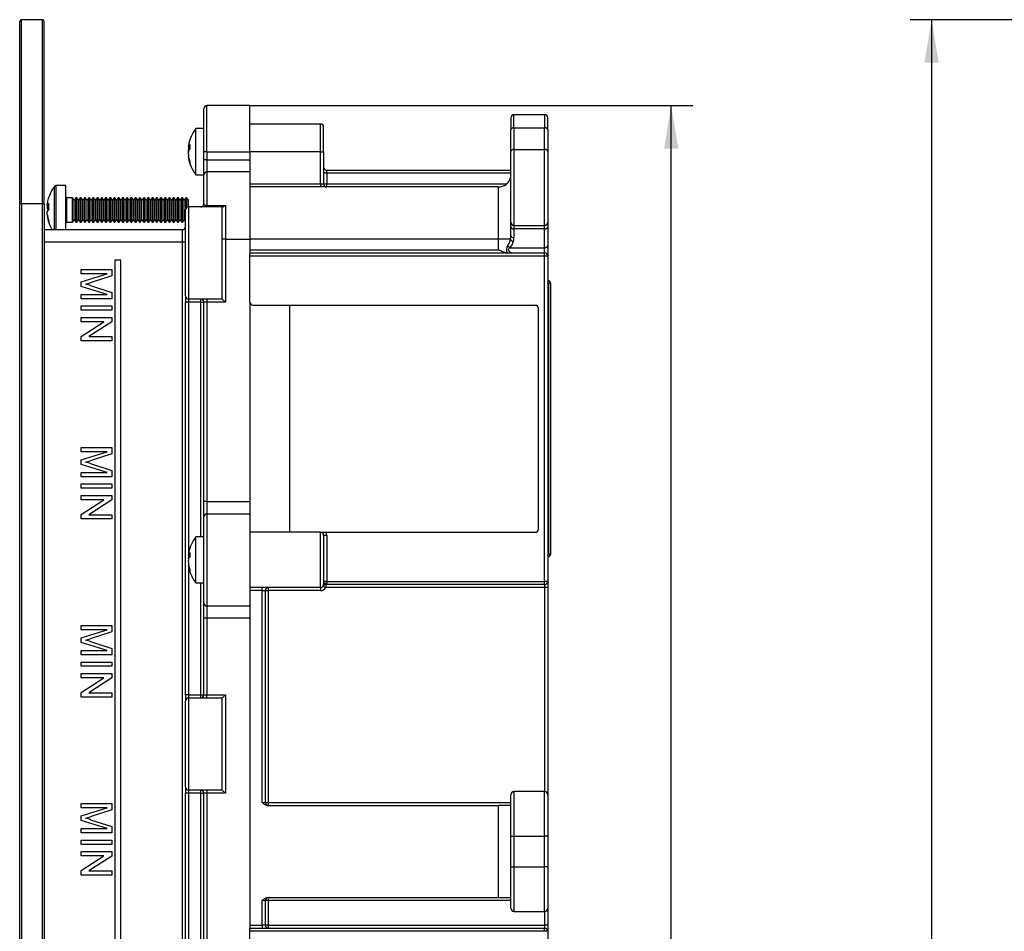
# Model space of a CAD drawing. Units: millimetres. Extents: x 13 to 297, y 30 to 408.
# Drawn here: x 36 to 116, y 300 to 374 of the extents above; entities that cross this region are included whole.
import ezdxf
from ezdxf.enums import TextEntityAlignment as Align

# ---------------------------------------------------------------- set-up
doc = ezdxf.new("R2010")
doc.units = ezdxf.units.MM
for name, color, linetype in [('_Translation', 7, 'Continuous'), ('COPERCHIO_G8R_SI', 7, 'Continuous'), ('GUARNIZIONE_SCAT', 7, 'Continuous'), ('PLACCA_0K8R_ARRO', 7, 'Continuous'), ('SCATOLA_G8R_SIXT', 7, 'Continuous'), ('VITI_NEW_3900016', 7, 'Continuous'), ('VITI_NEW_7300021', 7, 'Continuous')]:
    doc.layers.add(name, color=color, linetype=linetype)
doc.styles.add('SEACAD_Solid_Edge_ISO', font='seiso.ttf')
doc.dimstyles.new('ISO', dxfattribs={"dimtxt": 3.5, "dimasz": 3.5, "dimexe": 1.75, "dimexo": 0, "dimgap": 0.875, "dimtad": 1, "dimlfac": 2, "dimtxsty": 'SEACAD_Solid_Edge_ISO', "dimblk1": '_SE_FILLED', "dimblk2": '_SE_FILLED', "dimsah": 1, "dimcen": 1.75, "dimazin": 0, "dimtfac": 0.5, "dimtdec": 3, "dimtmove": 0, "dimatfit": 3, "dimfxl": 1, "dimarcsym": 0})

# ---------------------------------------------------------------- blocks, each defined once
blk = doc.blocks.new('SE2')
at = {"layer": 'COPERCHIO_G8R_SI', "color": 7, "linetype": 'Continuous'}
for p, q in [((51.313, 363.422), (51.313, 366.922)), ((51.563, 363.422), (51.563, 367.172)), ((55.063, 367.172), (51.563, 367.172)), ((55.063, 363.422), (55.063, 367.172)), ((51.313, 362.767), (51.313, 363.422)), ((51.563, 363.422), (51.313, 363.422)), ((51.563, 363.422), (55.063, 363.422)), ((51.563, 363.422), (51.563, 362.767)), ((55.063, 363.422), (55.063, 362.767)), ((51.313, 361.522), (51.313, 362.767)), ((51.563, 362.767), (51.313, 362.767)), ((51.563, 362.767), (55.063, 362.767)), ((51.563, 362.767), (51.563, 361.771)), ((55.063, 362.767), (55.063, 361.771)), ((55.063, 361.771), (51.563, 361.771)), ((51.563, 361.771), (51.563, 359.047)), ((55.063, 361.771), (55.063, 356.297)), ((51.313, 359.172), (51.313, 361.522)), ((49.813, 351.672), (49.813, 358.672)), ((52.813, 358.922), (50.063, 358.922)), ((50.063, 358.922), (50.063, 351.422)), ((51.563, 359.047), (53.063, 359.047)), ((51.563, 359.047), (51.563, 358.922)), ((52.813, 351.422), (52.813, 358.922)), ((53.063, 359.047), (53.063, 356.297)), ((38.315, 357.073), (49.563, 357.073)), ((49.563, 356.073), (49.563, 357.073)), ((38.315, 356.073), (49.563, 356.073)), ((49.563, 157.573), (49.563, 356.073)), ((49.563, 356.073), (49.813, 356.073)), ((53.063, 356.297), (52.813, 356.297)), ((53.063, 356.297), (55.063, 356.297)), ((53.063, 356.297), (53.063, 351.172)), ((55.063, 356.297), (55.063, 355.138)), ((44.063, 354.573), (44.063, 158.073)), ((44.563, 354.573), (44.063, 354.573)), ((44.563, 158.073), (44.563, 354.573)), ((41.313, 353.485), (41.313, 353.837)), ((41.313, 353.837), (43.813, 353.837)), ((43.813, 353.837), (43.813, 353.307)), ((41.313, 352.822), (43.429, 353.485)), ((43.429, 353.485), (41.313, 353.485)), ((41.313, 352.453), (41.313, 352.822)), ((43.813, 353.307), (42.059, 352.748)), ((43.429, 351.786), (41.313, 352.453)), ((42.089, 352.513), (43.813, 351.959)), ((41.313, 351.433), (41.313, 351.786)), ((41.313, 351.786), (43.429, 351.786)), ((43.813, 351.433), (41.313, 351.433)), ((43.813, 351.959), (43.813, 351.433)), ((49.813, 351.672), (49.813, 351.172)), ((52.813, 351.422), (50.063, 351.422)), ((51.563, 351.422), (51.563, 351.172)), ((53.063, 351.172), (52.813, 351.422)), ((41.313, 350.504), (41.313, 350.856)), ((41.313, 350.856), (43.813, 350.856)), ((43.813, 350.504), (41.313, 350.504)), ((43.813, 350.856), (43.813, 350.504)), ((49.813, 319.172), (49.813, 351.172)), ((50.059, 351.172), (49.813, 351.172)), ((50.059, 351.172), (50.059, 330.693)), ((51.068, 351.172), (50.059, 351.172)), ((51.068, 332.047), (51.068, 351.172)), ((51.068, 351.172), (51.313, 351.172)), ((51.313, 334.922), (51.313, 351.172)), ((51.563, 351.172), (51.313, 351.172)), ((51.563, 351.172), (51.563, 334.922)), ((53.063, 351.172), (51.563, 351.172)), ((55.063, 351.172), (55.063, 334.922)), ((41.313, 349.574), (41.313, 349.927)), ((41.313, 349.927), (43.813, 349.927)), ((43.813, 349.927), (43.813, 349.554)), ((41.313, 348.376), (43.179, 349.574)), ((43.179, 349.574), (41.313, 349.574)), ((43.813, 349.554), (41.948, 348.356)), ((41.313, 348.004), (41.313, 348.376)), ((43.813, 348.004), (41.313, 348.004)), ((41.948, 348.356), (43.813, 348.356)), ((43.813, 348.356), (43.813, 348.004)), ((41.313, 339.337), (43.813, 339.337)), ((41.313, 338.985), (41.313, 339.337)), ((43.813, 339.337), (43.813, 338.807)), ((43.429, 338.985), (41.313, 338.985)), ((41.313, 338.322), (43.429, 338.985)), ((43.813, 338.807), (42.059, 338.248)), ((41.313, 337.953), (41.313, 338.322)), ((43.429, 337.286), (41.313, 337.953)), ((42.089, 338.013), (43.813, 337.459)), ((41.313, 337.286), (43.429, 337.286)), ((41.313, 336.933), (41.313, 337.286)), ((43.813, 336.933), (41.313, 336.933)), ((43.813, 337.459), (43.813, 336.933)), ((41.313, 336.356), (43.813, 336.356)), ((41.313, 336.004), (41.313, 336.356)), ((43.813, 336.004), (41.313, 336.004)), ((43.813, 336.356), (43.813, 336.004)), ((41.313, 335.427), (43.813, 335.427)), ((41.313, 335.074), (41.313, 335.427)), ((43.813, 335.427), (43.813, 335.054)), ((43.179, 335.074), (41.313, 335.074)), ((41.313, 333.876), (43.179, 335.074)), ((43.813, 335.054), (41.948, 333.856)), ((51.313, 333.672), (51.313, 334.922)), ((51.563, 334.922), (51.313, 334.922)), ((51.563, 334.922), (55.063, 334.922)), ((51.563, 334.922), (51.563, 333.922)), ((55.063, 334.922), (55.063, 333.922)), ((41.313, 333.504), (41.313, 333.876)), ((41.948, 333.856), (43.813, 333.856)), ((43.813, 333.856), (43.813, 333.504)), ((51.313, 326.672), (51.313, 333.672)), ((51.563, 333.922), (55.063, 333.922)), ((51.563, 333.922), (51.563, 326.422)), ((55.063, 333.922), (55.063, 326.422)), ((43.813, 333.504), (41.313, 333.504)), ((50.059, 330.562), (50.059, 330.517)), ((50.059, 329.826), (50.059, 329.782)), ((50.059, 329.65), (50.059, 319.172)), ((51.068, 319.172), (51.068, 328.297)), ((51.313, 325.422), (51.313, 326.672)), ((51.563, 326.422), (51.563, 325.422)), ((51.563, 326.422), (55.063, 326.422)), ((55.063, 326.422), (55.063, 325.422)), ((41.313, 324.837), (43.813, 324.837)), ((41.313, 324.485), (41.313, 324.837)), ((43.813, 324.837), (43.813, 324.307)), ((51.563, 325.422), (51.313, 325.422)), ((51.313, 319.172), (51.313, 325.422)), ((55.063, 325.422), (51.563, 325.422)), ((51.563, 325.422), (51.563, 319.172)), ((55.063, 325.422), (55.063, 300.138)), ((43.429, 324.485), (41.313, 324.485)), ((41.313, 323.822), (43.429, 324.485)), ((43.813, 324.307), (42.059, 323.748)), ((41.313, 323.453), (41.313, 323.822)), ((43.429, 322.786), (41.313, 323.453)), ((42.089, 323.513), (43.813, 322.959)), ((41.313, 322.786), (43.429, 322.786)), ((41.313, 322.433), (41.313, 322.786)), ((43.813, 322.433), (41.313, 322.433)), ((43.813, 322.959), (43.813, 322.433)), ((41.313, 321.856), (43.813, 321.856)), ((41.313, 321.504), (41.313, 321.856)), ((43.813, 321.856), (43.813, 321.504)), ((43.813, 321.504), (41.313, 321.504)), ((41.313, 320.927), (43.813, 320.927)), ((41.313, 320.574), (41.313, 320.927)), ((43.813, 320.927), (43.813, 320.554)), ((43.179, 320.574), (41.313, 320.574)), ((41.313, 319.376), (43.179, 320.574)), ((43.813, 320.554), (41.948, 319.356)), ((41.313, 319.004), (41.313, 319.376)), ((41.948, 319.356), (43.813, 319.356)), ((43.813, 319.356), (43.813, 319.004)), ((49.813, 319.172), (49.813, 318.672)), ((50.059, 319.172), (49.813, 319.172)), ((50.059, 319.172), (51.068, 319.172)), ((51.068, 319.172), (51.313, 319.172)), ((51.313, 319.172), (51.563, 319.172)), ((51.563, 319.172), (53.063, 319.172)), ((51.563, 318.922), (51.563, 319.172)), ((52.813, 318.922), (53.063, 319.172)), ((53.063, 319.172), (53.063, 311.172)), ((43.813, 319.004), (41.313, 319.004)), ((49.813, 311.672), (49.813, 318.672)), ((52.813, 318.922), (50.063, 318.922)), ((50.063, 318.922), (50.063, 311.422)), ((52.813, 311.422), (52.813, 318.922)), ((49.813, 311.672), (49.813, 311.172)), ((49.813, 249.172), (49.813, 311.172)), ((50.059, 311.172), (49.813, 311.172)), ((50.059, 311.172), (50.059, 275.693)), ((51.068, 311.172), (50.059, 311.172)), ((52.813, 311.422), (50.063, 311.422)), ((51.068, 277.047), (51.068, 311.172)), ((51.068, 311.172), (51.313, 311.172)), ((51.313, 279.922), (51.313, 311.172)), ((51.563, 311.172), (51.313, 311.172)), ((51.563, 311.422), (51.563, 311.172)), ((51.563, 311.172), (51.563, 279.922)), ((53.063, 311.172), (51.563, 311.172)), ((53.063, 311.172), (52.813, 311.422)), ((41.313, 310.337), (43.813, 310.337)), ((41.313, 309.985), (41.313, 310.337)), ((43.813, 310.337), (43.813, 309.807)), ((43.429, 309.985), (41.313, 309.985)), ((41.313, 309.322), (43.429, 309.985)), ((43.813, 309.807), (42.059, 309.248)), ((41.313, 308.953), (41.313, 309.322)), ((43.429, 308.286), (41.313, 308.953)), ((42.089, 309.013), (43.813, 308.459)), ((41.313, 308.286), (43.429, 308.286)), ((41.313, 307.933), (41.313, 308.286)), ((43.813, 307.933), (41.313, 307.933)), ((43.813, 308.459), (43.813, 307.933)), ((41.313, 307.356), (43.813, 307.356)), ((41.313, 307.004), (41.313, 307.356)), ((43.813, 307.356), (43.813, 307.004)), ((43.813, 307.004), (41.313, 307.004)), ((41.313, 306.427), (43.813, 306.427)), ((41.313, 306.074), (41.313, 306.427)), ((43.813, 306.427), (43.813, 306.054)), ((43.179, 306.074), (41.313, 306.074)), ((41.313, 304.876), (43.179, 306.074)), ((43.813, 306.054), (41.948, 304.856)), ((41.313, 304.504), (41.313, 304.876)), ((41.948, 304.856), (43.813, 304.856)), ((43.813, 304.856), (43.813, 304.504)), ((43.813, 304.504), (41.313, 304.504))]:
    blk.add_line(p, q, dxfattribs=at)
for centre, radius, start, end in [((51.563, 366.922), 0.25, 90, 180), ((50.063, 358.672), 0.25, 90, 180), ((51.063, 359.172), 0.25, 270, 0), ((49.563, 357.323), 0.25, 270, 0), ((35.382, 373.795), 22.081, 286.60675, 287.60081), ((35.604, 332.277), 21.249, 72.22997, 73.34838), ((50.063, 351.672), 0.25, 180, 270), ((51.063, 351.172), 0.25, 0, 90), ((35.382, 359.295), 22.081, 286.60675, 287.60081), ((35.604, 317.777), 21.249, 72.22997, 73.34838), ((51.563, 333.672), 0.25, 90, 180), ((51.563, 326.672), 0.25, 180, 270), ((35.382, 344.795), 22.081, 286.60675, 287.60081), ((35.604, 303.277), 21.249, 72.22997, 73.34838), ((51.063, 319.172), 0.25, 270, 0), ((50.063, 318.672), 0.25, 90, 180), ((50.063, 311.672), 0.25, 180, 270), ((51.063, 311.172), 0.25, 0, 90), ((35.382, 330.295), 22.081, 286.60675, 287.60081), ((35.604, 288.777), 21.249, 72.22997, 73.34838)]:
    blk.add_arc(centre, radius, start, end, dxfattribs=at)
for centre, major_axis, ratio, start_param, end_param in [((51.563, 361.522), (0.25, 0), 0.995366, 1.570796, 3.141593), ((50.063, 351.172), (0, -0.25), 0.017452, 3.141593, 4.712389), ((51.063, 351.172), (0, -0.25), 0.017452, 1.570796, 3.141593), ((50.063, 319.172), (0, -0.25), 0.017452, 4.712389, 6.283185), ((51.063, 319.172), (0, -0.25), 0.017452, 0, 1.570796), ((50.063, 311.172), (0, -0.25), 0.017452, 3.141593, 4.712389), ((51.063, 311.172), (0, -0.25), 0.017452, 1.570796, 3.141593)]:
    blk.add_ellipse(centre, major_axis=major_axis, ratio=ratio, start_param=start_param, end_param=end_param, dxfattribs=at)
for points, knots in [([(51.313, 359.172), (51.313, 359.157), (51.317, 359.144), (51.334, 359.117), (51.348, 359.104), (51.386, 359.08), (51.412, 359.069), (51.479, 359.052), (51.52, 359.047), (51.563, 359.047)], [0, 0, 0, 0, 0.25, 0.25, 0.5, 0.5, 0.75, 0.75, 1, 1, 1, 1]), ([(52.844, 358.922), (52.87, 358.922), (52.905, 358.937), (52.981, 358.982), (53.023, 359.012), (53.063, 359.047)], [0, 0, 0, 0, 0.5, 0.5, 1, 1, 1, 1])]:
    blk.add_open_spline(points, degree=3, knots=knots, dxfattribs=at)
at = {"layer": 'GUARNIZIONE_SCAT', "color": 7, "linetype": 'Continuous'}
for p, q in [((79.372, 352.672), (79.313, 352.672)), ((79.563, 352.672), (79.372, 352.672)), ((79.372, 352.672), (79.372, 330.672)), ((79.563, 330.672), (79.563, 352.672)), ((58.313, 332.422), (58.313, 350.922)), ((79.372, 330.672), (79.313, 330.672)), ((79.372, 330.672), (79.563, 330.672))]:
    blk.add_line(p, q, dxfattribs=at)
for centre, start, end in [((79.313, 352.672), 0, 90), ((79.313, 330.672), 270, 0)]:
    blk.add_arc(centre, 0.25, start, end, dxfattribs=at)
for centre, major_axis, start_param, end_param in [((79.133, 352.672), (0, -0.25), 1.570796, 2.288278), ((79.133, 330.672), (0, 0.25), 3.994907, 4.712389)]:
    blk.add_ellipse(centre, major_axis=major_axis, ratio=0.95756, start_param=start_param, end_param=end_param, dxfattribs=at)
at = {"layer": 'PLACCA_0K8R_ARRO', "color": 7, "linetype": 'Continuous'}
for p, q in [((36.315, 359.172), (36.315, 374.022)), ((36.465, 359.172), (36.465, 374.172)), ((38.165, 374.172), (36.465, 374.172)), ((38.165, 359.172), (38.165, 374.172)), ((38.315, 359.172), (38.315, 374.022)), ((36.315, 156.672), (36.315, 359.172)), ((36.465, 359.172), (36.315, 359.172)), ((38.165, 359.172), (36.465, 359.172)), ((36.465, 359.172), (36.465, 156.672)), ((38.165, 156.672), (38.165, 359.172)), ((38.165, 359.172), (38.315, 359.172)), ((38.315, 359.172), (38.315, 156.672))]:
    blk.add_line(p, q, dxfattribs=at)
for centre, start, end in [((36.465, 374.022), 90, 180), ((38.165, 374.022), 0, 90)]:
    blk.add_arc(centre, 0.15, start, end, dxfattribs=at)
at = {"layer": 'SCATOLA_G8R_SIXT', "color": 7, "linetype": 'Continuous'}
for p, q in [((76.563, 365.369), (76.563, 366.431)), ((79.063, 366.431), (76.563, 366.431)), ((79.063, 366.431), (79.063, 365.369)), ((60.813, 365.672), (55.063, 365.672)), ((60.813, 363.422), (60.813, 365.672)), ((76.313, 366.181), (76.313, 365.192)), ((79.313, 365.192), (79.313, 366.181)), ((61.063, 363.422), (61.063, 365.422)), ((76.313, 363.424), (76.313, 365.192)), ((76.563, 365.369), (79.063, 365.369)), ((76.563, 365.369), (76.563, 363.601)), ((79.063, 363.601), (79.063, 365.369)), ((79.313, 365.192), (79.313, 363.424)), ((60.813, 363.422), (55.063, 363.422)), ((60.813, 363.422), (61.063, 363.422)), ((60.813, 360.797), (60.813, 363.422)), ((61.063, 363.422), (61.063, 360.797)), ((76.313, 357.672), (76.313, 363.424)), ((76.563, 363.601), (79.063, 363.601)), ((76.563, 363.601), (76.563, 357.422)), ((79.063, 357.422), (79.063, 363.601)), ((79.313, 363.424), (79.313, 357.672)), ((61.313, 361.672), (61.063, 361.672)), ((61.313, 361.922), (76.313, 361.922)), ((61.313, 361.672), (61.313, 361.922)), ((61.313, 361.672), (61.313, 360.797)), ((76.313, 361.672), (61.313, 361.672)), ((55.063, 360.797), (60.813, 360.797)), ((75.313, 360.547), (55.063, 360.547)), ((60.813, 360.797), (61.063, 360.797)), ((60.813, 360.797), (60.813, 360.547)), ((61.063, 360.797), (61.313, 360.797)), ((61.313, 360.797), (75.975, 360.797)), ((61.313, 360.547), (61.313, 360.797)), ((75.313, 356.297), (75.313, 360.547)), ((76.313, 357.309), (76.313, 357.672)), ((79.313, 357.672), (79.313, 357.309)), ((76.313, 356.589), (76.313, 357.309)), ((76.563, 357.422), (79.063, 357.422)), ((76.563, 357.422), (76.563, 357.132)), ((76.563, 357.132), (76.563, 356.412)), ((79.063, 357.132), (76.563, 357.132)), ((79.063, 357.132), (79.063, 357.422)), ((79.063, 355.598), (79.063, 357.132)), ((79.313, 357.309), (79.313, 355.775)), ((75.313, 356.297), (55.063, 356.297)), ((75.313, 355.422), (75.313, 356.297)), ((76.284, 356.297), (75.313, 356.297)), ((55.063, 355.422), (75.313, 355.422)), ((76.255, 355.598), (79.063, 355.598)), ((79.063, 355.172), (79.063, 355.598)), ((79.313, 355.775), (79.313, 354.922)), ((55.063, 355.172), (79.063, 355.172)), ((55.063, 354.922), (55.063, 355.138)), ((55.063, 351.172), (55.063, 354.922)), ((79.063, 354.922), (55.063, 354.922)), ((79.063, 354.922), (79.063, 355.172)), ((79.063, 328.422), (79.063, 354.922)), ((79.313, 354.922), (79.063, 354.922)), ((79.313, 354.922), (79.313, 328.422)), ((55.313, 350.922), (78.313, 350.922)), ((78.563, 332.672), (78.563, 350.672)), ((60.813, 332.422), (55.063, 332.422)), ((60.813, 327.922), (60.813, 332.422)), ((60.813, 332.422), (61.246, 332.422)), ((61.063, 332.172), (61.063, 328.172)), ((61.313, 332.172), (61.063, 332.172)), ((61.246, 332.422), (78.313, 332.422)), ((61.313, 332.172), (61.313, 328.422)), ((61.313, 328.422), (61.063, 328.422)), ((79.063, 328.172), (61.246, 328.172)), ((61.313, 328.422), (79.063, 328.422)), ((61.313, 328.422), (61.313, 328.297)), ((79.063, 328.172), (79.063, 328.422)), ((79.313, 328.422), (79.063, 328.422)), ((79.313, 328.422), (79.313, 327.922)), ((60.813, 327.922), (55.063, 327.922)), ((56.063, 327.672), (55.063, 327.672)), ((56.063, 327.672), (56.063, 327.922)), ((56.063, 327.672), (56.313, 327.672)), ((56.063, 310.422), (56.063, 327.672)), ((56.313, 327.672), (56.313, 310.422)), ((56.313, 327.672), (56.559, 327.672)), ((60.809, 327.672), (56.559, 327.672)), ((56.559, 327.672), (56.559, 310.422)), ((79.068, 327.922), (61.242, 327.922)), ((79.068, 311.297), (79.068, 327.922)), ((79.313, 327.922), (79.068, 327.922)), ((79.313, 327.922), (79.313, 311.047)), ((76.563, 311.297), (76.563, 307.672)), ((79.063, 311.297), (76.563, 311.297)), ((79.063, 307.672), (79.063, 311.297)), ((56.063, 310.422), (56.313, 310.422)), ((56.313, 310.422), (56.559, 310.422)), ((56.559, 310.422), (76.313, 310.422)), ((76.313, 307.672), (76.313, 311.047)), ((79.313, 311.047), (79.313, 307.672)), ((56.496, 310.172), (75.313, 310.172)), ((75.313, 302.672), (75.313, 310.172)), ((76.313, 310.172), (75.313, 310.172)), ((76.313, 305.172), (76.313, 307.672)), ((76.313, 307.672), (76.563, 307.672)), ((76.563, 307.672), (79.063, 307.672)), ((76.563, 307.672), (76.563, 305.172)), ((79.063, 305.172), (79.063, 307.672)), ((79.313, 307.672), (79.063, 307.672)), ((79.313, 307.672), (79.313, 305.172)), ((76.313, 301.797), (76.313, 305.172)), ((76.313, 305.172), (76.563, 305.172)), ((76.563, 305.172), (79.063, 305.172)), ((76.563, 305.172), (76.563, 301.547)), ((79.063, 301.547), (79.063, 305.172)), ((79.313, 305.172), (79.063, 305.172)), ((79.313, 305.172), (79.313, 301.797)), ((56.063, 300.422), (56.063, 302.422)), ((56.313, 302.422), (56.063, 302.422)), ((56.559, 302.422), (56.313, 302.422)), ((56.313, 302.422), (56.313, 300.422)), ((56.496, 302.672), (75.313, 302.672)), ((56.559, 302.422), (56.559, 300.422)), ((76.313, 302.422), (56.559, 302.422)), ((75.313, 302.672), (76.313, 302.672)), ((76.563, 301.547), (79.063, 301.547)), ((79.068, 300.422), (79.068, 301.547)), ((79.313, 301.797), (79.313, 300.422)), ((55.063, 300.422), (56.063, 300.422)), ((55.063, 300.172), (79.063, 300.172)), ((55.063, 299.922), (55.063, 300.138)), ((55.063, 296.172), (55.063, 299.922)), ((79.063, 299.922), (55.063, 299.922)), ((56.063, 300.422), (56.063, 300.172)), ((56.313, 300.422), (56.063, 300.422)), ((56.559, 300.422), (56.313, 300.422)), ((56.559, 300.422), (79.068, 300.422)), ((79.063, 299.922), (79.063, 300.172)), ((79.313, 299.922), (79.063, 299.922)), ((79.313, 300.422), (79.068, 300.422)), ((79.313, 300.422), (79.313, 299.922)), ((79.313, 299.922), (79.313, 273.422))]:
    blk.add_line(p, q, dxfattribs=at)
for centre, radius, start, end in [((76.563, 366.181), 0.25, 90, 180), ((79.063, 366.181), 0.25, 0, 90), ((60.813, 365.422), 0.25, 0, 90), ((61.313, 362.172), 0.25, 180, 270), ((75.313, 361.547), 1, 270, 346.10154), ((75.348, 361.542), 0.965, 345.84708, 359.77237), ((61.313, 360.797), 0.25, 180, 270), ((75.313, 356.42), 1.25, 318.90121, 346.10154), ((74.792, 356.594), 1.521, 348.7397, 359.8138), ((75.348, 356.416), 1.215, 345.90042, 359.81809), ((76.52, 355.425), 0.572, 142.27432, 206.26489), ((79.063, 354.922), 0.25, 0, 90), ((55.313, 351.172), 0.25, 180, 270), ((78.313, 350.672), 0.25, 0, 90), ((60.813, 332.172), 0.25, 0, 90), ((60.813, 332.172), 0.5, 0, 30), ((78.313, 332.672), 0.25, 270, 0), ((60.813, 328.172), 0.25, 270, 0), ((61.158, 327.981), 0.144, 132.86533, 152.64272), ((61.246, 327.922), 0.25, 90, 138.35851), ((79.063, 328.422), 0.25, 270, 0), ((56.563, 327.672), 0.25, 90, 180), ((60.809, 328.172), 0.5, 270, 330), ((76.563, 311.047), 0.25, 90, 180), ((79.063, 311.047), 0.25, 0, 90), ((56.563, 310.422), 0.25, 180, 270), ((56.563, 302.422), 0.25, 90, 180), ((76.563, 301.797), 0.25, 180, 270), ((79.063, 301.797), 0.25, 270, 0), ((56.563, 300.422), 0.25, 180, 270), ((79.063, 299.922), 0.25, 0, 90)]:
    blk.add_arc(centre, radius, start, end, dxfattribs=at)
for centre, major_axis, ratio, start_param, end_param in [((76.563, 365.192), (-0.25, 0), 0.707107, 4.712389, 6.283185), ((79.063, 365.192), (0.25, 0), 0.707107, 0, 1.570796), ((76.563, 363.424), (-0.25, 0), 0.707107, 4.712389, 6.283185), ((79.063, 363.424), (0.25, 0), 0.707107, 0, 1.570796), ((76.563, 357.672), (-0.25, 0), 0.997341, 0, 1.570796), ((79.063, 357.672), (0.25, 0), 0.997341, 4.712389, 6.283185), ((76.563, 357.309), (-0.25, 0), 0.707107, 0, 1.570796), ((79.063, 357.309), (0.25, 0), 0.707107, 4.712389, 6.283185), ((75.313, 356.597), (0, -1.25), 0.8, 0.853487, 1.328222), ((76.527, 356.297), (-0.243, 0.06), 0.696525, 0.341352, 1.741472), ((76.563, 356.589), (-0.25, 0), 0.707107, 0, 1.570796), ((76.255, 355.775), (-0.188, 0.164), 0.601827, 0.96687, 2.054231), ((79.063, 355.775), (0.25, 0), 0.707107, 4.712389, 6.283185), ((61.246, 327.922), (0.217, -0.125), 0.008727, 3.141593, 4.697274), ((61.313, 328.172), (0.25, 0), 0.5, 1.570796, 3.141593), ((61.246, 327.922), (0, 0.25), 0.017452, 0, 1.570796), ((79.063, 327.922), (0, -0.25), 0.017452, 1.570796, 3.141593), ((56.563, 327.672), (0, -0.25), 0.017452, 3.141593, 4.712389), ((60.813, 327.672), (0, -0.25), 0.017452, 3.141593, 4.712389), ((56.563, 310.422), (0, 0.25), 0.017452, 1.570796, 3.141593), ((56.563, 302.422), (0, 0.25), 0.017452, 0, 1.570796), ((56.563, 300.422), (0, -0.25), 0.017452, 4.712389, 6.283185), ((79.063, 300.422), (0, -0.25), 0.017452, 0, 1.570796)]:
    blk.add_ellipse(centre, major_axis=major_axis, ratio=ratio, start_param=start_param, end_param=end_param, dxfattribs=at)
for points, knots in [([(75.975, 355.172), (75.926, 355.172), (75.874, 355.182), (75.766, 355.214), (75.711, 355.235), (75.544, 355.306), (75.428, 355.364), (75.313, 355.422)], [0, 0, 0, 0, 0.25, 0.25, 0.5, 0.5, 1, 1, 1, 1]), ([(76.255, 355.598), (76.23, 355.584), (76.206, 355.568), (76.183, 355.549), (76.161, 355.531), (76.139, 355.511), (76.124, 355.485), (76.117, 355.475), (76.111, 355.463), (76.108, 355.45), (76.106, 355.444), (76.105, 355.438), (76.104, 355.432), (76.103, 355.419), (76.104, 355.407), (76.107, 355.395), (76.11, 355.386), (76.113, 355.378), (76.117, 355.37), (76.128, 355.349), (76.143, 355.331), (76.159, 355.315), (76.179, 355.296), (76.2, 355.279), (76.222, 355.265), (76.259, 355.241), (76.297, 355.222), (76.334, 355.206), (76.365, 355.193), (76.395, 355.183), (76.423, 355.177), (76.441, 355.174), (76.457, 355.172), (76.472, 355.172)], [0, 0, 0, 0, 0.119021, 0.119021, 0.119021, 0.233219, 0.233219, 0.233219, 0.281469, 0.281469, 0.281469, 0.305172, 0.305172, 0.305172, 0.350937, 0.350937, 0.350937, 0.384653, 0.384653, 0.384653, 0.474573, 0.474573, 0.474573, 0.581999, 0.581999, 0.581999, 0.760987, 0.760987, 0.760987, 0.910147, 0.910147, 0.910147, 1, 1, 1, 1]), ([(61.313, 328.297), (61.313, 328.257), (61.295, 328.227), (61.262, 328.184), (61.246, 328.172), (61.246, 328.172)], [0, 0, 0, 0, 0.5, 0.5, 1, 1, 1, 1]), ([(56.496, 310.172), (56.41, 310.172), (56.328, 310.205), (56.185, 310.3), (56.124, 310.361), (56.063, 310.422)], [0, 0, 0, 0, 0.5, 0.5, 1, 1, 1, 1]), ([(56.063, 302.422), (56.124, 302.482), (56.185, 302.544), (56.328, 302.638), (56.41, 302.672), (56.496, 302.672)], [0, 0, 0, 0, 0.5, 0.5, 1, 1, 1, 1])]:
    blk.add_open_spline(points, degree=3, knots=knots, dxfattribs=at)
at = {"layer": 'VITI_NEW_3900016', "color": 7, "linetype": 'Continuous'}
for p, q in [((50.671, 361.547), (50.671, 365.297)), ((51.313, 365.297), (50.671, 365.297)), ((50.046, 363.851), (50.044, 363.852)), ((50.117, 363.571), (50.044, 363.574)), ((50.046, 363.445), (50.044, 363.445)), ((50.171, 363.778), (50.074, 363.789)), ((50.064, 363.021), (50.044, 363.019)), ((50.046, 362.992), (50.044, 362.992)), ((50.106, 362.834), (50.074, 362.832)), ((50.671, 361.547), (51.313, 361.547)), ((50.671, 328.297), (50.671, 332.047)), ((51.313, 332.047), (50.671, 332.047)), ((50.171, 330.541), (50.074, 330.551)), ((50.085, 330.312), (50.044, 330.313)), ((50.066, 329.767), (50.044, 329.765)), ((50.109, 329.587), (50.074, 329.585)), ((50.671, 328.297), (51.313, 328.297))]:
    blk.add_line(p, q, dxfattribs=at)
for centre, start, end in [((53.013, 363.422), 141.31781, 170.19698), ((53.013, 363.422), 170.19698, 171.61486), ((53.013, 363.422), 188.38514, 189.80302), ((53.013, 363.422), 189.80302, 218.68219), ((53.013, 330.172), 141.31781, 170.37804), ((53.013, 330.172), 189.62196, 218.68219)]:
    blk.add_arc(centre, 3, start, end, dxfattribs=at)
for centre, major_axis, ratio, start_param, end_param in [((53.024, 363.505), (2.973, -0.385), 0.581014, 3.117001, 3.179517), ((53.024, 363.522), (-2.981, 0.32), 0.204748, -0.039217, -0.015189), ((53.024, 363.524), (-2.982, 0.315), 0.099596, 0.047697, 0.156484), ((53.024, 363.432), (-2.068, 2.171), 0.989522, 0.6912, 0.767121), ((53.024, 363.482), (-2.951, 0.531), 0.807154, 0.181381, 0.243898), ((53.024, 363.362), (-2.951, -0.531), 0.807154, 5.993017, 6.101804), ((53.024, 363.401), (-2.67, -1.363), 0.973217, 5.760857, 5.784885), ((53.024, 363.39), (-2.84, -0.96), 0.945205, 5.903551, 5.936812), ((53.024, 363.454), (-2.84, 0.96), 0.945205, 0.346373, 0.354591), ((53.024, 363.443), (-2.67, 1.363), 0.973217, 0.498301, 0.522328), ((53.024, 363.411), (-2.068, -2.171), 0.989522, 5.516065, 5.624852), ((52.98, 363.177), (-2.957, 0.396), 0.616231, 6.029873, 6.16289), ((52.98, 363.729), (-2.967, -0.317), 0.176393, -0.35448, -0.221464), ((53.082, 363.69), (-2.836, 0.726), 0.906749, 0.15226, 0.303707), ((53.024, 363.319), (-2.982, -0.315), 0.099596, -0.123618, -0.047697), ((53.024, 363.338), (2.973, 0.385), 0.581014, 3.103668, 3.212455), ((53.024, 363.324), (-2.98, -0.33), 0.309292, 0.002986, 0.036247), ((52.98, 363.228), (-2.942, 0.499), 0.780598, 0.334271, 0.467287), ((52.98, 363.477), (-2.567, -1.521), 0.978754, 5.960229, 6.093246), ((53.082, 362.827), (2.908, 0.335), 0.408509, 3.018811, 3.170259), ((53.024, 330.257), (2.974, -0.378), 0.559036, 3.118366, 3.17534), ((53.024, 330.274), (-2.982, 0.314), 0.072876, 0.044857, 0.153644), ((53.024, 330.179), (-1.715, 2.459), 0.991848, 0.83869, 0.920941), ((52.98, 329.932), (-2.956, 0.405), 0.637057, 6.034517, 6.167533), ((52.98, 330.477), (-2.967, -0.318), 0.202722, -0.357404, -0.224388), ((53.082, 330.456), (-2.846, 0.687), 0.895404, 0.137246, 0.288694), ((53.024, 330.229), (-2.947, 0.551), 0.822528, 0.189777, 0.246751), ((53.024, 330.114), (-2.947, -0.551), 0.822528, 5.984621, 6.093408), ((53.024, 330.164), (-1.715, -2.459), 0.991848, 5.362244, 5.471032), ((53.024, 330.069), (-2.982, -0.314), 0.072876, -0.127108, -0.044857), ((53.024, 330.087), (2.974, 0.378), 0.559036, 3.107845, 3.216632), ((52.98, 329.972), (-2.944, 0.483), 0.763697, 0.327285, 0.460302), ((52.98, 330.235), (-2.652, -1.367), 0.973641, 6.02054, 6.153556), ((53.082, 329.584), (2.908, 0.339), 0.432812, 3.015386, 3.166833)]:
    blk.add_ellipse(centre, major_axis=major_axis, ratio=ratio, start_param=start_param, end_param=end_param, dxfattribs=at)
at = {"layer": 'VITI_NEW_7300021', "color": 7, "linetype": 'Continuous'}
for p, q in [((39.146, 357.073), (39.146, 360.598)), ((39.291, 357.073), (39.291, 360.672)), ((40.063, 360.672), (39.291, 360.672)), ((40.063, 357.073), (40.063, 360.672)), ((40.163, 357.672), (40.163, 359.672)), ((40.627, 359.672), (40.163, 359.672)), ((40.627, 357.672), (40.627, 359.672)), ((40.763, 359.477), (40.627, 359.672)), ((40.9, 359.672), (40.763, 359.477)), ((40.763, 357.867), (40.763, 359.477)), ((40.9, 357.672), (40.9, 359.672)), ((40.971, 359.672), (40.9, 359.672)), ((40.971, 357.672), (40.971, 359.672)), ((41.108, 359.477), (40.971, 359.672)), ((41.244, 359.672), (41.108, 359.477)), ((41.108, 357.867), (41.108, 359.477)), ((41.244, 357.672), (41.244, 359.672)), ((41.316, 359.672), (41.244, 359.672)), ((41.316, 357.672), (41.316, 359.672)), ((41.452, 359.477), (41.316, 359.672)), ((41.589, 359.672), (41.452, 359.477)), ((41.452, 357.867), (41.452, 359.477)), ((41.589, 357.672), (41.589, 359.672)), ((41.66, 359.672), (41.589, 359.672)), ((41.66, 357.672), (41.66, 359.672)), ((41.797, 359.477), (41.66, 359.672)), ((41.933, 359.672), (41.797, 359.477)), ((41.797, 357.867), (41.797, 359.477)), ((41.933, 357.672), (41.933, 359.672)), ((42.004, 359.672), (41.933, 359.672)), ((42.004, 357.672), (42.004, 359.672)), ((42.141, 359.477), (42.004, 359.672)), ((42.277, 359.672), (42.141, 359.477)), ((42.141, 357.867), (42.141, 359.477)), ((42.277, 357.672), (42.277, 359.672)), ((42.349, 359.672), (42.277, 359.672)), ((42.349, 357.672), (42.349, 359.672)), ((42.485, 359.477), (42.349, 359.672)), ((42.622, 359.672), (42.485, 359.477)), ((42.485, 357.867), (42.485, 359.477)), ((42.622, 357.672), (42.622, 359.672)), ((42.693, 359.672), (42.622, 359.672)), ((42.693, 357.672), (42.693, 359.672)), ((42.83, 359.477), (42.693, 359.672)), ((42.966, 359.672), (42.83, 359.477)), ((42.83, 357.867), (42.83, 359.477)), ((42.966, 357.672), (42.966, 359.672)), ((43.038, 359.672), (42.966, 359.672)), ((43.038, 357.672), (43.038, 359.672)), ((43.174, 359.477), (43.038, 359.672)), ((43.311, 359.672), (43.174, 359.477)), ((43.174, 357.867), (43.174, 359.477)), ((43.311, 357.672), (43.311, 359.672)), ((43.382, 359.672), (43.311, 359.672)), ((43.382, 357.672), (43.382, 359.672)), ((43.519, 359.477), (43.382, 359.672)), ((43.655, 359.672), (43.519, 359.477)), ((43.519, 357.867), (43.519, 359.477)), ((43.655, 357.672), (43.655, 359.672)), ((43.727, 359.672), (43.655, 359.672)), ((43.727, 357.672), (43.727, 359.672)), ((43.863, 359.477), (43.727, 359.672)), ((44, 359.672), (43.863, 359.477)), ((43.863, 357.867), (43.863, 359.477)), ((44, 357.672), (44, 359.672)), ((44.071, 359.672), (44, 359.672)), ((44.071, 357.672), (44.071, 359.672)), ((44.208, 359.477), (44.071, 359.672)), ((44.344, 359.672), (44.208, 359.477)), ((44.208, 357.867), (44.208, 359.477)), ((44.344, 357.672), (44.344, 359.672)), ((44.416, 359.672), (44.344, 359.672)), ((44.416, 357.672), (44.416, 359.672)), ((44.552, 359.477), (44.416, 359.672)), ((44.689, 359.672), (44.552, 359.477)), ((44.552, 357.867), (44.552, 359.477)), ((44.689, 357.672), (44.689, 359.672)), ((44.76, 359.672), (44.689, 359.672)), ((44.76, 357.672), (44.76, 359.672)), ((44.897, 359.477), (44.76, 359.672)), ((45.033, 359.672), (44.897, 359.477)), ((44.897, 357.867), (44.897, 359.477)), ((45.033, 357.672), (45.033, 359.672)), ((45.104, 359.672), (45.033, 359.672)), ((45.104, 357.672), (45.104, 359.672)), ((45.241, 359.477), (45.104, 359.672)), ((45.377, 359.672), (45.241, 359.477)), ((45.241, 357.867), (45.241, 359.477)), ((45.377, 357.672), (45.377, 359.672)), ((45.449, 359.672), (45.377, 359.672)), ((45.449, 357.672), (45.449, 359.672)), ((45.585, 359.477), (45.449, 359.672)), ((45.722, 359.672), (45.585, 359.477)), ((45.585, 357.867), (45.585, 359.477)), ((45.722, 357.672), (45.722, 359.672)), ((45.793, 359.672), (45.722, 359.672)), ((45.793, 357.672), (45.793, 359.672)), ((45.93, 359.477), (45.793, 359.672)), ((46.066, 359.672), (45.93, 359.477)), ((45.93, 357.867), (45.93, 359.477)), ((46.066, 357.672), (46.066, 359.672)), ((46.138, 359.672), (46.066, 359.672)), ((46.138, 357.672), (46.138, 359.672)), ((46.274, 359.477), (46.138, 359.672)), ((46.411, 359.672), (46.274, 359.477)), ((46.274, 357.867), (46.274, 359.477)), ((46.411, 357.672), (46.411, 359.672)), ((46.482, 359.672), (46.411, 359.672)), ((46.482, 357.672), (46.482, 359.672)), ((46.619, 359.477), (46.482, 359.672)), ((46.755, 359.672), (46.619, 359.477)), ((46.619, 357.867), (46.619, 359.477)), ((46.755, 357.672), (46.755, 359.672)), ((46.827, 359.672), (46.755, 359.672)), ((46.827, 357.672), (46.827, 359.672)), ((46.963, 359.477), (46.827, 359.672)), ((47.1, 359.672), (46.963, 359.477)), ((46.963, 357.867), (46.963, 359.477)), ((47.1, 357.672), (47.1, 359.672)), ((47.171, 359.672), (47.1, 359.672)), ((47.171, 357.672), (47.171, 359.672)), ((47.308, 359.477), (47.171, 359.672)), ((47.444, 359.672), (47.308, 359.477)), ((47.308, 357.867), (47.308, 359.477)), ((47.444, 357.672), (47.444, 359.672)), ((47.516, 359.672), (47.444, 359.672)), ((47.516, 357.672), (47.516, 359.672)), ((47.652, 359.477), (47.516, 359.672)), ((47.789, 359.672), (47.652, 359.477)), ((47.652, 357.867), (47.652, 359.477)), ((47.789, 357.672), (47.789, 359.672)), ((47.86, 359.672), (47.789, 359.672)), ((47.86, 357.672), (47.86, 359.672)), ((47.997, 359.477), (47.86, 359.672)), ((48.133, 359.672), (47.997, 359.477)), ((47.997, 357.867), (47.997, 359.477)), ((48.133, 357.672), (48.133, 359.672)), ((48.204, 359.672), (48.133, 359.672)), ((48.204, 357.672), (48.204, 359.672)), ((48.341, 359.477), (48.204, 359.672)), ((48.477, 359.672), (48.341, 359.477)), ((48.341, 357.867), (48.341, 359.477)), ((48.477, 357.672), (48.477, 359.672)), ((48.549, 359.672), (48.477, 359.672)), ((48.549, 357.672), (48.549, 359.672)), ((48.685, 359.477), (48.549, 359.672)), ((48.822, 359.672), (48.685, 359.477)), ((48.685, 357.867), (48.685, 359.477)), ((48.822, 357.672), (48.822, 359.672)), ((48.893, 359.672), (48.822, 359.672)), ((48.893, 357.672), (48.893, 359.672)), ((49.03, 359.477), (48.893, 359.672)), ((49.166, 359.672), (49.03, 359.477)), ((49.03, 357.867), (49.03, 359.477)), ((49.166, 357.672), (49.166, 359.672)), ((49.238, 359.672), (49.166, 359.672)), ((49.238, 357.672), (49.238, 359.672)), ((49.374, 359.477), (49.238, 359.672)), ((49.511, 359.672), (49.374, 359.477)), ((49.374, 357.867), (49.374, 359.477)), ((49.511, 357.672), (49.511, 359.672)), ((49.582, 359.672), (49.511, 359.672)), ((49.582, 357.672), (49.582, 359.672)), ((49.719, 359.477), (49.582, 359.672)), ((49.855, 359.672), (49.719, 359.477)), ((49.719, 357.867), (49.719, 359.477)), ((49.855, 358.811), (49.855, 359.672)), ((49.927, 359.672), (49.855, 359.672)), ((49.927, 358.881), (49.927, 359.672)), ((50.063, 359.477), (49.927, 359.672)), ((50.063, 358.922), (50.063, 359.477)), ((38.553, 359.04), (38.553, 359.16)), ((38.553, 359.016), (38.553, 358.798)), ((38.553, 358.327), (38.553, 358.545)), ((38.553, 358.303), (38.553, 358.183)), ((40.163, 357.672), (40.627, 357.672)), ((40.627, 357.672), (40.763, 357.867)), ((40.763, 357.867), (40.9, 357.672)), ((40.9, 357.672), (40.971, 357.672)), ((40.971, 357.672), (41.108, 357.867)), ((41.108, 357.867), (41.244, 357.672)), ((41.244, 357.672), (41.316, 357.672)), ((41.316, 357.672), (41.452, 357.867)), ((41.452, 357.867), (41.589, 357.672)), ((41.589, 357.672), (41.66, 357.672)), ((41.66, 357.672), (41.797, 357.867)), ((41.797, 357.867), (41.933, 357.672)), ((41.933, 357.672), (42.004, 357.672)), ((42.004, 357.672), (42.141, 357.867)), ((42.141, 357.867), (42.277, 357.672)), ((42.277, 357.672), (42.349, 357.672)), ((42.349, 357.672), (42.485, 357.867)), ((42.485, 357.867), (42.622, 357.672)), ((42.622, 357.672), (42.693, 357.672)), ((42.693, 357.672), (42.83, 357.867)), ((42.83, 357.867), (42.966, 357.672)), ((42.966, 357.672), (43.038, 357.672)), ((43.038, 357.672), (43.174, 357.867)), ((43.174, 357.867), (43.311, 357.672)), ((43.311, 357.672), (43.382, 357.672)), ((43.382, 357.672), (43.519, 357.867)), ((43.519, 357.867), (43.655, 357.672)), ((43.655, 357.672), (43.727, 357.672)), ((43.727, 357.672), (43.863, 357.867)), ((43.863, 357.867), (44, 357.672)), ((44, 357.672), (44.071, 357.672)), ((44.071, 357.672), (44.208, 357.867)), ((44.208, 357.867), (44.344, 357.672)), ((44.344, 357.672), (44.416, 357.672)), ((44.416, 357.672), (44.552, 357.867)), ((44.552, 357.867), (44.689, 357.672)), ((44.689, 357.672), (44.76, 357.672)), ((44.76, 357.672), (44.897, 357.867)), ((44.897, 357.867), (45.033, 357.672)), ((45.033, 357.672), (45.104, 357.672)), ((45.104, 357.672), (45.241, 357.867)), ((45.241, 357.867), (45.377, 357.672)), ((45.377, 357.672), (45.449, 357.672)), ((45.449, 357.672), (45.585, 357.867)), ((45.585, 357.867), (45.722, 357.672)), ((45.722, 357.672), (45.793, 357.672)), ((45.793, 357.672), (45.93, 357.867)), ((45.93, 357.867), (46.066, 357.672)), ((46.066, 357.672), (46.138, 357.672)), ((46.138, 357.672), (46.274, 357.867)), ((46.274, 357.867), (46.411, 357.672)), ((46.411, 357.672), (46.482, 357.672)), ((46.482, 357.672), (46.619, 357.867)), ((46.619, 357.867), (46.755, 357.672)), ((46.755, 357.672), (46.827, 357.672)), ((46.827, 357.672), (46.963, 357.867)), ((46.963, 357.867), (47.1, 357.672)), ((47.1, 357.672), (47.171, 357.672)), ((47.171, 357.672), (47.308, 357.867)), ((47.308, 357.867), (47.444, 357.672)), ((47.444, 357.672), (47.516, 357.672)), ((47.516, 357.672), (47.652, 357.867)), ((47.652, 357.867), (47.789, 357.672)), ((47.789, 357.672), (47.86, 357.672)), ((47.86, 357.672), (47.997, 357.867)), ((47.997, 357.867), (48.133, 357.672)), ((48.133, 357.672), (48.204, 357.672)), ((48.204, 357.672), (48.341, 357.867)), ((48.341, 357.867), (48.477, 357.672)), ((48.477, 357.672), (48.549, 357.672)), ((48.549, 357.672), (48.685, 357.867)), ((48.685, 357.867), (48.822, 357.672)), ((48.822, 357.672), (48.893, 357.672)), ((48.893, 357.672), (49.03, 357.867)), ((49.03, 357.867), (49.166, 357.672)), ((49.166, 357.672), (49.238, 357.672)), ((49.238, 357.672), (49.374, 357.867)), ((49.374, 357.867), (49.511, 357.672)), ((49.511, 357.672), (49.582, 357.672)), ((49.582, 357.672), (49.719, 357.867)), ((49.719, 357.867), (49.813, 357.732))]:
    blk.add_line(p, q, dxfattribs=at)
for centre, radius, start, end in [((41.763, 358.672), 3.25, 143.64163, 163.49988), ((39.291, 360.492), 0.18, 90, 143.64163), ((40.163, 359.772), 0.1, 180, 270), ((24.592, -259.585), 618.783, 88.695503, 88.70722), ((24.505, 178.189), 181.372, 85.5178, 85.55789), ((24.592, 977.423), 618.783, 271.29278, 271.304497), ((41.763, 358.672), 3.25, 196.50012, 209.46741), ((40.163, 357.572), 0.1, 90, 180)]:
    blk.add_arc(centre, radius, start, end, dxfattribs=at)
for centre, major_axis, ratio, start_param, end_param in [((41.763, 358.743), (-3.24, 0), 0.960301, 6.006049, 6.148851), ((41.763, 358.919), (-3.24, 0), 0.278965, -0.311282, -0.134334), ((41.763, 358.6), (-3.24, 0), 0.960301, 6.141146, 6.148851), ((41.763, 358.919), (-3.24, 0), 0.278965, 0.134334, 0.277136), ((41.763, 358.424), (-3.24, 0), 0.278965, -0.311282, -0.134334), ((41.545, 358.55), (-1.569, 2.804), 0.859407, 0.913458, 1.073909), ((41.763, 358.743), (-3.24, 0), 0.960301, 0.134334, 0.311282), ((41.763, 358.6), (-3.24, 0), 0.960301, 0.134334, 0.311282), ((41.545, 359.091), (-2.852, -1.481), 0.249655, 6.074059, 6.234511)]:
    blk.add_ellipse(centre, major_axis=major_axis, ratio=ratio, start_param=start_param, end_param=end_param, dxfattribs=at)
blk = doc.blocks.new('DMBLK107')
at = {"layer": '_Translation', "linetype": 'Continuous'}
for points in [[(109.992, 370.672), (111.159, 370.672), (110.576, 374.172)], [(109.992, 145.172), (110.576, 141.672), (111.159, 145.172)]]:
    blk.add_hatch(color=7, dxfattribs=at).paths.add_polyline_path(points)
at = {"layer": '_Translation', "color": 7, "linetype": 'Continuous'}
for p, q in [((156.888, 374.172), (108.826, 374.172)), ((110.576, 374.172), (110.576, 141.672)), ((156.888, 141.672), (108.826, 141.672))]:
    blk.add_line(p, q, dxfattribs=at)
at = {"layer": '_Translation', "color": 7, "linetype": 'Continuous', "style": 'SEACAD_Solid_Edge_ISO'}
blk.add_text('465', height=3.5, rotation=90, dxfattribs=at).set_placement((106.201, 254.819), align=Align.TOP_LEFT)
blk = doc.blocks.new('_SE_FILLED')
at = {"color": 0}
blk.add_line((0, 0), (-1, 0), dxfattribs=at)
blk.add_solid([(0, 0), (-1, -0.1665), (-1, 0.1665), (0, 0)], dxfattribs=at)
blk = doc.blocks.new('DMBLK111')
at = {"layer": '_Translation', "linetype": 'Continuous'}
for points in [[(89.955, 363.672), (89.371, 367.172), (88.788, 363.672)], [(89.955, 140.672), (88.788, 140.672), (89.371, 137.172)]]:
    blk.add_hatch(color=7, dxfattribs=at).paths.add_polyline_path(points)
at = {"layer": '_Translation', "color": 7, "linetype": 'Continuous'}
for p, q in [((55.063, 367.172), (91.121, 367.172)), ((89.371, 137.172), (89.371, 367.172)), ((55.063, 137.172), (91.121, 137.172))]:
    blk.add_line(p, q, dxfattribs=at)
at = {"layer": '_Translation', "color": 7, "linetype": 'Continuous', "style": 'SEACAD_Solid_Edge_ISO'}
blk.add_text('460', height=3.5, rotation=90, dxfattribs=at).set_placement((84.996, 249.03), align=Align.TOP_LEFT)

msp = doc.modelspace()

# ---------------------------------------------------------------- block references
at = {"layer": '_Translation'}
msp.add_blockref('SE2', (0, 0), dxfattribs=at)

# ---------------------------------------------------------------- dimensions: what is measured, and where the dimension line sits
at = {"layer": '_Translation', "color": 7, "linetype": 'Continuous'}
for base, p1, p2, angle, picture, middle in [((110.5756, 374.1717), (156.8876, 374.1717), (156.8876, 141.6717), 270, 'DMBLK107', (110.5756, 257.9217)), ((89.3714, 137.1717), (55.0632, 137.1717), (55.0632, 367.1717), 90, 'DMBLK111', (89.3714, 252.1717))]:
    dim = msp.add_linear_dim(base=base, p1=p1, p2=p2, angle=angle, text='\\A1;<>', dimstyle='ISO', dxfattribs=at)
    dim.commit()
    dim.dimension.update_dxf_attribs({"geometry": picture, "text_midpoint": middle, "dimtype": 161})

doc.saveas('drawing.dxf')
